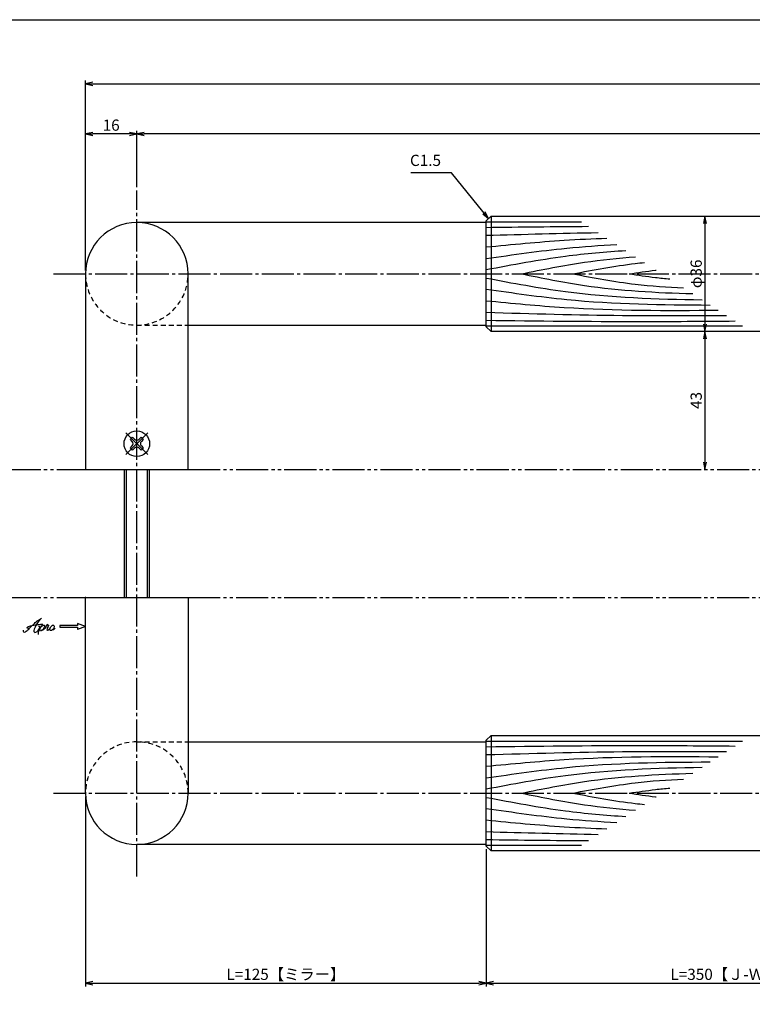
# Model space of a CAD drawing. Units: inches. Extents: x 217 to 1024, y 445 to 1005.
# Drawn here: x 421 to 649, y 698 to 1005 of the extents above; entities that cross this region are included whole.
import ezdxf

# ---------------------------------------------------------------- set-up
doc = ezdxf.new("R2010")
doc.units = ezdxf.units.IN
doc.header["$MEASUREMENT"] = 0
for name, pattern in [('CENS', [13, 10, -1, 1, -1]), ('HIDS', [2.5, 1.5, -1]), ('PHAS', [15, 10, -1, 1, -1, 1, -1])]:
    doc.linetypes.add(name, pattern=pattern)
for name, color, linetype in [('02-実線-1', 7, 'Continuous'), ('03-細線', 1, 'Continuous'), ('04-破線-1', 5, 'HIDS'), ('06-中心線', 1, 'CENS'), ('07-2点鎖線', 2, 'PHAS'), ('10-寸法', 3, 'Continuous'), ('11-ﾈｼﾞ関連', 7, 'Continuous'), ('12-企業ﾏｰｸ', 9, 'Continuous'), ('図枠', 7, 'Continuous')]:
    doc.layers.add(name, color=color, linetype=linetype)
doc.styles.add('STD', font='TXT.shx', dxfattribs={"bigfont": 'bigfont.shx'})
doc.dimstyles.new('1：1', dxfattribs={"dimtxt": 3.5, "dimasz": 2.3, "dimexe": 1, "dimexo": 1, "dimgap": 1, "dimtad": 3, "dimdsep": 46, "dimtxsty": 'STD', "dimblk1": 'ARRI', "dimblk2": 'ARRI', "dimsah": 1, "dimcen": 0, "dimclrd": 3, "dimclre": 3, "dimclrt": 4, "dimadec": 0, "dimazin": 0, "dimtfac": 0.7, "dimtmove": 0, "dimatfit": 0, "dimldrblk": 'ARRI', "dimfxl": 1, "dimtvp": 1, "dimtolj": 1, "dimtzin": 0, "dimarcsym": 0})

# ---------------------------------------------------------------- blocks, each defined once
blk = doc.blocks.new('ARRI')
at = {"color": 0, "linetype": 'ByBlock'}
for p, q in [((0, 0), (-1, 0.21)), ((-1, -0.21), (0, 0)), ((0, 0), (-1, 0))]:
    blk.add_line(p, q, dxfattribs=at)
blk = doc.blocks.new('*D42')
at = {"layer": '10-寸法', "color": 3, "lineweight": -2, "transparency": 16777216}
for p, q in [((441.13, 926.65), (441.13, 985.93)), ((443.43, 984.93), (998.4, 984.93)), ((1000.7, 906.05), (1000.7, 985.93))]:
    blk.add_line(p, q, dxfattribs=at)
at = {"layer": 'Defpoints', "color": 0, "transparency": 16777216}
for p in [(1000.7, 984.93), (441.13, 925.65), (1000.7, 905.05)]:
    blk.add_point(p, dxfattribs=at)
at = {"layer": '10-寸法', "color": 3, "lineweight": -2, "transparency": 16777216, "xscale": 2.3, "yscale": 2.3, "zscale": 2.3, "rotation": 180}
blk.add_blockref('ARRI', (441.13, 984.93), dxfattribs=at)
at = {"layer": '10-寸法', "color": 3, "lineweight": -2, "transparency": 16777216, "xscale": 2.3, "yscale": 2.3, "zscale": 2.3}
blk.add_blockref('ARRI', (1000.7, 984.93), dxfattribs=at)
at = {"layer": '10-寸法', "color": 4, "transparency": 16777216, "insert": (720.91, 987.68), "char_height": 3.5, "attachment_point": 5, "style": 'STD'}
blk.add_mtext('\\A1;L=1450', dxfattribs=at)
blk = doc.blocks.new('*D43')
at = {"layer": '10-寸法', "color": 3, "lineweight": -2, "transparency": 16777216}
for p, q in [((457.13, 952.65), (457.13, 970.28)), ((982.4, 969.28), (459.43, 969.28)), ((984.7, 929.37), (984.7, 970.28))]:
    blk.add_line(p, q, dxfattribs=at)
at = {"layer": 'Defpoints', "color": 0, "transparency": 16777216}
for p in [(457.13, 969.28), (457.13, 951.65), (984.7, 928.37)]:
    blk.add_point(p, dxfattribs=at)
at = {"layer": '10-寸法', "color": 3, "lineweight": -2, "transparency": 16777216, "xscale": 2.3, "yscale": 2.3, "zscale": 2.3, "rotation": 180}
blk.add_blockref('ARRI', (457.13, 969.28), dxfattribs=at)
at = {"layer": '10-寸法', "color": 3, "lineweight": -2, "transparency": 16777216, "xscale": 2.3, "yscale": 2.3, "zscale": 2.3}
blk.add_blockref('ARRI', (984.7, 969.28), dxfattribs=at)
at = {"layer": '10-寸法', "color": 4, "transparency": 16777216, "insert": (720.91, 972.03), "char_height": 3.5, "attachment_point": 5, "style": 'STD'}
blk.add_mtext('\\A1;P=1418±0.5', dxfattribs=at)
blk = doc.blocks.new('*D45')
at = {"layer": '10-寸法', "color": 3, "lineweight": -2, "transparency": 16777216}
for p, q in [((441.13, 926.65), (441.13, 970.28)), ((454.83, 969.28), (443.43, 969.28)), ((457.13, 952.65), (457.13, 970.28))]:
    blk.add_line(p, q, dxfattribs=at)
at = {"layer": 'Defpoints', "color": 0, "transparency": 16777216}
for p in [(441.13, 969.28), (457.13, 951.65), (441.13, 925.65)]:
    blk.add_point(p, dxfattribs=at)
at = {"layer": '10-寸法', "color": 3, "lineweight": -2, "transparency": 16777216, "xscale": 2.3, "yscale": 2.3, "zscale": 2.3, "rotation": 180}
blk.add_blockref('ARRI', (441.13, 969.28), dxfattribs=at)
at = {"layer": '10-寸法', "color": 3, "lineweight": -2, "transparency": 16777216, "xscale": 2.3, "yscale": 2.3, "zscale": 2.3}
blk.add_blockref('ARRI', (457.13, 969.28), dxfattribs=at)
at = {"layer": '10-寸法', "color": 4, "transparency": 16777216, "insert": (449.13, 972.03), "char_height": 3.5, "attachment_point": 5, "style": 'STD'}
blk.add_mtext('\\A1;16', dxfattribs=at)
blk = doc.blocks.new('*D46')
at = {"layer": '10-寸法', "color": 3, "lineweight": -2, "transparency": 16777216}
blk.add_line((634.37, 941.35), (634.37, 909.95), dxfattribs=at)
at = {"layer": 'Defpoints', "color": 0, "transparency": 16777216}
for p in [(634.37, 943.65), (634.37, 907.65), (634.37, 907.65)]:
    blk.add_point(p, dxfattribs=at)
at = {"layer": '10-寸法', "color": 3, "lineweight": -2, "transparency": 16777216, "xscale": 2.3, "yscale": 2.3, "zscale": 2.3}
for p, rotation in [((634.37, 943.65), 90), ((634.37, 907.65), 270)]:
    blk.add_blockref('ARRI', p, dxfattribs=dict(at, rotation=rotation))
at = {"layer": '10-寸法', "color": 4, "transparency": 16777216, "insert": (631.62, 925.65), "char_height": 3.5, "attachment_point": 5, "rotation": 90, "style": 'STD'}
blk.add_mtext('\\A1;φ36', dxfattribs=at)
blk = doc.blocks.new('*D47')
at = {"layer": '10-寸法', "color": 3, "lineweight": -2, "transparency": 16777216}
blk.add_line((634.37, 905.35), (634.37, 866.95), dxfattribs=at)
at = {"layer": 'Defpoints', "color": 0, "transparency": 16777216}
for p in [(634.37, 907.65), (634.37, 864.65), (634.37, 864.65)]:
    blk.add_point(p, dxfattribs=at)
at = {"layer": '10-寸法', "color": 3, "lineweight": -2, "transparency": 16777216, "xscale": 2.3, "yscale": 2.3, "zscale": 2.3}
for p, rotation in [((634.37, 907.65), 90), ((634.37, 864.65), 270)]:
    blk.add_blockref('ARRI', p, dxfattribs=dict(at, rotation=rotation))
at = {"layer": '10-寸法', "color": 4, "transparency": 16777216, "insert": (631.62, 886.15), "char_height": 3.5, "attachment_point": 5, "rotation": 90, "style": 'STD'}
blk.add_mtext('\\A1;43', dxfattribs=at)
blk = doc.blocks.new('*D48')
at = {"layer": '10-寸法', "color": 3, "lineweight": -2, "transparency": 16777216}
for p, q in [((441.13, 762.65), (441.13, 703.38)), ((566.13, 746.15), (566.13, 703.38)), ((443.43, 704.38), (563.83, 704.38))]:
    blk.add_line(p, q, dxfattribs=at)
at = {"layer": 'Defpoints', "color": 0, "transparency": 16777216}
for p in [(441.13, 763.65), (566.13, 747.15), (566.13, 704.38)]:
    blk.add_point(p, dxfattribs=at)
at = {"layer": '10-寸法', "color": 3, "lineweight": -2, "transparency": 16777216, "xscale": 2.3, "yscale": 2.3, "zscale": 2.3, "rotation": 180}
blk.add_blockref('ARRI', (441.13, 704.38), dxfattribs=at)
at = {"layer": '10-寸法', "color": 3, "lineweight": -2, "transparency": 16777216, "xscale": 2.3, "yscale": 2.3, "zscale": 2.3}
blk.add_blockref('ARRI', (566.13, 704.38), dxfattribs=at)
at = {"layer": '10-寸法', "color": 4, "transparency": 16777216, "insert": (503.63, 707.13), "char_height": 3.5, "attachment_point": 5, "style": 'STD'}
blk.add_mtext('\\A1;L=125【ミラー】', dxfattribs=at)
blk = doc.blocks.new('*D49')
at = {"layer": '10-寸法', "color": 3, "lineweight": -2, "transparency": 16777216}
for p, q in [((566.13, 746.15), (566.13, 703.38)), ((750.12, 746.15), (750.12, 703.38)), ((568.43, 704.38), (747.82, 704.38))]:
    blk.add_line(p, q, dxfattribs=at)
at = {"layer": 'Defpoints', "color": 0, "transparency": 16777216}
for p in [(566.13, 747.15), (750.12, 747.15), (750.12, 704.38)]:
    blk.add_point(p, dxfattribs=at)
at = {"layer": '10-寸法', "color": 3, "lineweight": -2, "transparency": 16777216, "xscale": 2.3, "yscale": 2.3, "zscale": 2.3, "rotation": 180}
blk.add_blockref('ARRI', (566.13, 704.38), dxfattribs=at)
at = {"layer": '10-寸法', "color": 3, "lineweight": -2, "transparency": 16777216, "xscale": 2.3, "yscale": 2.3, "zscale": 2.3}
blk.add_blockref('ARRI', (750.12, 704.38), dxfattribs=at)
at = {"layer": '10-寸法', "color": 4, "transparency": 16777216, "insert": (658.12, 707.13), "char_height": 3.5, "attachment_point": 5, "style": 'STD'}
blk.add_mtext('\\A1;L=350【Ｊ-Ｗｏｏｄ-ブラウン】', dxfattribs=at)
blk = doc.blocks.new('MS_08')
at = {"color": 1, "linetype": 'CENS'}
for p, q in [((0, -4.8), (0, 4.8)), ((-4.8, 0), (4.8, 0))]:
    blk.add_line(p, q, dxfattribs=at)
at = {"color": 7, "linetype": 'Continuous'}
for p, q in [((-2.35, -0.5), (-2.35, 0.5)), ((-2.35, 0.5), (-1.5, 0.5)), ((-0.5, 2.35), (0.5, 2.35)), ((-0.5, 1.5), (-0.5, 2.35)), ((0.5, 2.35), (0.5, 1.5)), ((1.5, 0.5), (2.35, 0.5)), ((2.35, 0.5), (2.35, -0.5)), ((-1.5, -0.5), (-2.35, -0.5)), ((-0.5, -2.35), (-0.5, -1.5)), ((0.5, -2.35), (-0.5, -2.35)), ((0.5, -1.5), (0.5, -2.35)), ((2.35, -0.5), (1.5, -0.5))]:
    blk.add_line(p, q, dxfattribs=at)
blk.add_circle((0, 0), 4, dxfattribs=at)
for centre, start, end in [((-1.5, 1.5), 270, 0), ((1.5, 1.5), 180, 270), ((-1.5, -1.5), 0, 90), ((1.5, -1.5), 90, 180)]:
    blk.add_arc(centre, 1, start, end, dxfattribs=at)
blk = doc.blocks.new('A$C4c27dc7f')
at = {"layer": '12-企業ﾏｰｸ'}
for points, knots in [([(-5.16, -1.05), (-5.16, -1.24), (-5.17, -1.5), (-5.02, -1.65), (-4.83, -1.82), (-4.58, -1.68), (-4.41, -1.57), (-4.03, -1.34), (-3.7, -1.04), (-3.39, -0.74), (-2.61, 0.03), (-1.86, 0.85), (-1.02, 1.56), (-0.61, 1.91), (-0.18, 2.23), (0.3, 2.47), (0.4, 2.52), (0.51, 2.57), (0.62, 2.61), (0.54, 2.58), (0.46, 2.49), (0.4, 2.44), (0.17, 2.25), (-0.03, 2.03), (-0.21, 1.8), (-0.84, 1.01), (-1.35, 0.14), (-1.67, -0.82), (-1.74, -1.04), (-1.82, -1.31), (-1.76, -1.54), (-1.69, -1.8), (-1.39, -1.82), (-1.17, -1.75), (-0.86, -1.66), (-0.6, -1.41), (-0.41, -1.15), (-0.14, -0.78), (0.12, -0.4), (0.35, 0), (0.43, 0.13), (0.51, 0.26), (0.57, 0.39), (0.43, 0.15), (0.3, -0.1), (0.17, -0.36), (-0.06, -0.82), (-0.29, -1.3), (-0.41, -1.81), (-0.46, -2.02), (-0.51, -2.24), (-0.48, -2.45)], [0, 0, 0, 0, 1, 1, 1, 2, 2, 2, 3, 3, 3, 4, 4, 4, 5, 5, 5, 6, 6, 6, 7, 7, 7, 8, 8, 8, 9, 9, 9, 10, 10, 10, 11, 11, 11, 12, 12, 12, 13, 13, 13, 14, 14, 14, 15, 15, 15, 16, 16, 16, 17, 17, 17, 17]), ([(-3.22, -0.56), (-3.38, -0.58), (-3.58, -0.58), (-3.73, -0.51), (-3.82, -0.47), (-3.87, -0.4), (-3.86, -0.31), (-3.84, -0.22), (-3.78, -0.13), (-3.7, -0.06), (-3.55, 0.07), (-3.34, 0.13), (-3.15, 0.19), (-2.92, 0.25), (-2.69, 0.31), (-2.46, 0.36), (-2.44, 0.37), (-2.42, 0.37), (-2.4, 0.38), (-2.33, 0.39), (-2.27, 0.41), (-2.2, 0.42), (-1.63, 0.53), (-1.05, 0.6), (-0.47, 0.66), (-0.22, 0.69), (0.02, 0.71), (0.26, 0.73), (0.5, 0.74), (0.72, 0.75), (0.97, 0.74)], [0, 0, 0, 0, 1, 1, 1, 2, 2, 2, 3, 3, 3, 4, 4, 4, 5, 5, 5, 6, 6, 6, 7, 7, 7, 8, 8, 8, 9, 9, 9, 10, 10, 10, 10]), ([(0.14, -0.42), (0.28, -0.18), (0.46, 0), (0.68, 0.18), (0.87, 0.33), (1.18, 0.55), (1.44, 0.47), (1.63, 0.41), (1.6, 0.19), (1.57, 0.04), (1.52, -0.19), (1.4, -0.4), (1.26, -0.58), (1.08, -0.83), (0.77, -1.12), (0.45, -1.17), (0.02, -1.23), (0, -0.74), (0.1, -0.5)], [0, 0, 0, 0, 1, 1, 1, 2, 2, 2, 3, 3, 3, 4, 4, 4, 5, 5, 5, 6, 6, 6, 6]), ([(0.28, -1.16), (0.39, -1.19), (0.51, -1.17), (0.62, -1.15), (0.76, -1.11), (0.9, -1.05), (1.04, -0.98), (1.23, -0.88), (1.42, -0.76), (1.58, -0.6), (1.74, -0.44), (1.88, -0.27), (2.01, -0.08), (2.13, 0.1), (2.26, 0.29), (2.35, 0.49), (2.39, 0.58), (2.41, 0.68), (2.43, 0.77), (2.43, 0.77), (2.4, 0.54), (2.55, 0.52), (2.63, 0.52), (2.76, 0.51), (2.81, 0.43), (2.84, 0.39), (2.83, 0.33), (2.81, 0.29), (2.63, -0.07), (2.38, -0.43), (2.32, -0.83), (2.3, -0.92), (2.28, -1.04), (2.34, -1.11), (2.4, -1.19), (2.53, -1.14), (2.6, -1.1), (2.77, -1), (2.91, -0.84), (3.04, -0.7), (3.2, -0.51), (3.33, -0.33), (3.43, -0.17)], [0, 0, 0, 0, 1, 1, 1, 2, 2, 2, 3, 3, 3, 4, 4, 4, 5, 5, 5, 6, 6, 6, 7, 7, 7, 8, 8, 8, 9, 9, 9, 10, 10, 10, 11, 11, 11, 12, 12, 12, 13, 13, 13, 14, 14, 14, 14]), ([(4.18, 0.46), (4.1, 0.45), (4.02, 0.43), (3.96, 0.39), (3.76, 0.29), (3.62, 0.11), (3.5, -0.06), (3.43, -0.16), (3.37, -0.27), (3.32, -0.38), (3.32, -0.38), (2.99, -1.07), (3.45, -1.19), (3.45, -1.19), (3.87, -1.34), (4.37, -0.61), (4.47, -0.47), (4.52, -0.3), (4.54, -0.13), (4.56, 0.03), (4.57, 0.23), (4.46, 0.36), (4.39, 0.44), (4.28, 0.47), (4.18, 0.46)], [0, 0, 0, 0, 1, 1, 1, 2, 2, 2, 3, 3, 3, 4, 4, 4, 5, 5, 5, 6, 6, 6, 7, 7, 7, 8, 8, 8, 8]), ([(4.3, -0.7), (4.22, -0.7), (4.2, -0.84), (4.28, -0.87), (4.37, -0.9), (4.46, -0.85), (4.52, -0.8), (4.67, -0.69), (4.78, -0.55), (4.84, -0.38)], [0, 0, 0, 0, 1, 1, 1, 2, 2, 2, 3, 3, 3, 3])]:
    blk.add_open_spline(points, degree=3, knots=knots, dxfattribs=at)
blk.add_point((-0.16, 0.08), dxfattribs=at)
blk = doc.blocks.new('A$C39bb88a5')
at = {"layer": '12-企業ﾏｰｸ'}
for p, q in [((-2.19, -10.04), (-7.69, -10.04)), ((-7.69, -10.04), (-7.69, -10.54)), ((-7.69, -10.54), (-2.19, -10.54)), ((0.31, -10.29), (-2.19, -9.38)), ((-2.19, -9.38), (-2.19, -10.04)), ((0.31, -10.29), (-2.19, -11.2)), ((-2.19, -10.54), (-2.19, -11.2))]:
    blk.add_line(p, q, dxfattribs=at)
blk.add_point((0.31, -1.29), dxfattribs=at)
at = {"layer": '10-寸法'}
blk.add_blockref('A$C4c27dc7f', (-14.03, -10.36), dxfattribs=at)

msp = doc.modelspace()

# ---------------------------------------------------------------- linework, layer by layer
at = {"layer": '02-実線-1'}
for p, q in [((567.629, 943.654), (567.629, 907.654)), ((567.629, 781.654), (567.629, 745.654))]:
    msp.add_line(p, q, dxfattribs=at)
at = {"layer": '02-実線-1', "color": 7, "linetype": 'Continuous'}
for p, q in [((566.129, 941.654), (457.129, 941.654)), ((441.129, 925.654), (441.129, 864.654)), ((473.129, 864.654), (473.129, 925.654)), ((473.129, 909.654), (566.129, 909.654)), ((441.129, 864.654), (473.129, 864.654)), ((441.129, 763.654), (441.129, 824.654)), ((441.129, 824.654), (473.129, 824.654)), ((473.129, 824.654), (473.129, 763.654)), ((473.129, 779.654), (566.129, 779.654)), ((566.129, 747.654), (457.129, 747.654))]:
    msp.add_line(p, q, dxfattribs=at)
at = {"layer": '02-実線-1'}
for points in [[(653.866, 907.654), (567.629, 907.654), (566.129, 909.154), (566.129, 942.154), (567.629, 943.654), (653.866, 943.654)], [(653.866, 745.654), (567.629, 745.654), (566.129, 747.154), (566.129, 780.154), (567.629, 781.654), (653.866, 781.654)]]:
    msp.add_lwpolyline(points, dxfattribs=at)
at = {"layer": '02-実線-1', "color": 7, "linetype": 'Continuous'}
for centre, start, end in [((457.129, 925.654), 0, 180), ((457.129, 763.654), 180, 0)]:
    msp.add_arc(centre, 16, start, end, dxfattribs=at)
at = {"layer": '02-実線-1', "color": 0, "linetype": 'ByBlock'}
msp.add_point((441.129, 864.654), dxfattribs=at)
at = {"layer": '03-細線', "color": 1, "linetype": 'Continuous'}
for p, q in [((566.129, 941.859), (595.86, 941.859)), ((566.129, 909.448), (646.066, 909.448)), ((566.129, 779.859), (646.066, 779.859)), ((566.129, 747.448), (595.86, 747.448))]:
    msp.add_line(p, q, dxfattribs=at)
for points in [[(566.129, 940.141), (576.758, 940.27), (587.386, 940.398), (598.014, 940.468)], [(566.129, 937.66), (577.768, 937.99), (589.406, 938.321), (601.046, 938.511)], [(566.129, 751.647), (577.768, 751.317), (589.406, 750.986), (601.046, 750.796)], [(566.129, 749.166), (576.758, 749.037), (587.386, 748.909), (598.014, 748.839)]]:
    msp.add_open_spline(points, degree=3, dxfattribs=at)
for points, knots in [([(566.129, 934.033), (574.235, 934.822), (586.759, 936.041), (599.315, 936.623), (603.748, 936.767)], [0, 0, 0, 0, 24.4209685, 37.7328688, 37.7328688, 37.7328688, 37.7328688]), ([(566.129, 930.407), (574.484, 931.617), (588.008, 933.576), (601.614, 934.525), (606.823, 934.782)], [0, 0, 0, 0, 25.3035006, 40.9617443, 40.9617443, 40.9617443, 40.9617443]), ([(566.129, 926.971), (574.35, 928.525), (588.786, 931.255), (603.378, 932.554), (609.679, 932.938)], [0, 0, 0, 0, 25.0667849, 44.0195659, 44.0195659, 44.0195659, 44.0195659]), ([(577.089, 925.654), (583.633, 926.973), (595.432, 929.353), (607.367, 930.59), (612.701, 930.987)], [0, 0, 0, 0, 20.0023084, 36.0630747, 36.0630747, 36.0630747, 36.0630747]), ([(593.134, 925.654), (599.613, 926.878), (607.039, 928.282), (614.526, 929.097), (615.481, 929.192)], [0, 0, 0, 0, 19.7485113, 22.6351683, 22.6351683, 22.6351683, 22.6351683]), ([(577.089, 925.654), (583.633, 924.334), (601.272, 920.776), (619.218, 919.771), (630.545, 919.468)], [0, 0, 0, 0, 20.0023084, 53.9162143, 53.9162143, 53.9162143, 53.9162143]), ([(593.134, 925.654), (599.613, 924.429), (611.056, 922.265), (622.641, 921.501), (627.681, 921.316)], [0, 0, 0, 0, 19.7485113, 34.8775269, 34.8775269, 34.8775269, 34.8775269]), ([(610.707, 925.654), (613.442, 926.057), (616.261, 926.473), (619.088, 926.8), (619.172, 926.809)], [0, 0, 0, 0, 8.2904318, 8.5442515, 8.5442515, 8.5442515, 8.5442515]), ([(610.707, 925.654), (613.442, 925.25), (617.668, 924.627), (621.911, 924.203), (623.41, 924.074)], [0, 0, 0, 0, 8.2904318, 12.8066727, 12.8066727, 12.8066727, 12.8066727]), ([(566.129, 924.336), (574.35, 922.782), (596.586, 918.577), (619.19, 917.766), (633.472, 917.578)], [0, 0, 0, 0, 25.0667849, 67.802474, 67.802474, 67.802474, 67.802474]), ([(566.129, 920.9), (574.484, 919.69), (597.65, 916.335), (621.053, 915.941), (636.035, 915.923)], [0, 0, 0, 0, 25.3035006, 70.163878, 70.163878, 70.163878, 70.163878]), ([(566.129, 917.274), (574.235, 916.485), (598.3, 914.143), (622.482, 914.154), (638.526, 914.315)], [0, 0, 0, 0, 24.4209685, 72.5019042, 72.5019042, 72.5019042, 72.5019042]), ([(566.129, 913.647), (580.287, 913.245), (605.268, 912.536), (630.258, 912.609), (641.086, 912.663)], [0, 0, 0, 0, 42.4873624, 74.9674125, 74.9674125, 74.9674125, 74.9674125]), ([(566.129, 911.166), (582.071, 910.973), (607.94, 910.66), (633.811, 910.865), (643.739, 910.95)], [0, 0, 0, 0, 47.8264875, 77.6117314, 77.6117314, 77.6117314, 77.6117314]), ([(566.129, 778.141), (582.071, 778.334), (607.94, 778.647), (633.811, 778.442), (643.739, 778.357)], [0, 0, 0, 0, 47.8264875, 77.6117314, 77.6117314, 77.6117314, 77.6117314]), ([(566.129, 775.66), (580.287, 776.062), (605.268, 776.771), (630.258, 776.698), (641.086, 776.644)], [0, 0, 0, 0, 42.4873624, 74.9674125, 74.9674125, 74.9674125, 74.9674125]), ([(566.129, 772.033), (574.235, 772.822), (598.3, 775.164), (622.482, 775.153), (638.526, 774.992)], [0, 0, 0, 0, 24.4209685, 72.5019042, 72.5019042, 72.5019042, 72.5019042]), ([(566.129, 768.407), (574.484, 769.617), (597.65, 772.972), (621.053, 773.366), (636.035, 773.384)], [0, 0, 0, 0, 25.3035006, 70.163878, 70.163878, 70.163878, 70.163878]), ([(566.129, 764.971), (574.35, 766.525), (596.586, 770.73), (619.19, 771.541), (633.472, 771.729)], [0, 0, 0, 0, 25.0667849, 67.802474, 67.802474, 67.802474, 67.802474]), ([(577.089, 763.654), (583.633, 764.973), (601.272, 768.531), (619.218, 769.536), (630.545, 769.839)], [0, 0, 0, 0, 20.0023084, 53.9162143, 53.9162143, 53.9162143, 53.9162143]), ([(593.134, 763.654), (599.613, 764.878), (611.056, 767.042), (622.641, 767.806), (627.681, 767.991)], [0, 0, 0, 0, 19.7485113, 34.8775269, 34.8775269, 34.8775269, 34.8775269]), ([(610.707, 763.654), (613.442, 764.057), (617.668, 764.68), (621.911, 765.104), (623.41, 765.233)], [0, 0, 0, 0, 8.2904318, 12.8066727, 12.8066727, 12.8066727, 12.8066727]), ([(566.129, 762.336), (574.35, 760.782), (588.786, 758.052), (603.378, 756.753), (609.679, 756.369)], [0, 0, 0, 0, 25.0667849, 44.0195659, 44.0195659, 44.0195659, 44.0195659]), ([(577.089, 763.654), (583.633, 762.334), (595.432, 759.954), (607.367, 758.717), (612.701, 758.32)], [0, 0, 0, 0, 20.0023084, 36.0630747, 36.0630747, 36.0630747, 36.0630747]), ([(593.134, 763.654), (599.613, 762.429), (607.039, 761.025), (614.526, 760.21), (615.481, 760.115)], [0, 0, 0, 0, 19.7485113, 22.6351683, 22.6351683, 22.6351683, 22.6351683]), ([(610.707, 763.654), (613.442, 763.25), (616.261, 762.834), (619.088, 762.507), (619.172, 762.498)], [0, 0, 0, 0, 8.2904318, 8.5442515, 8.5442515, 8.5442515, 8.5442515]), ([(566.129, 758.9), (574.484, 757.69), (588.008, 755.731), (601.614, 754.782), (606.823, 754.525)], [0, 0, 0, 0, 25.3035006, 40.9617443, 40.9617443, 40.9617443, 40.9617443]), ([(566.129, 755.274), (574.235, 754.485), (586.759, 753.266), (599.315, 752.684), (603.748, 752.54)], [0, 0, 0, 0, 24.4209685, 37.7328688, 37.7328688, 37.7328688, 37.7328688])]:
    msp.add_open_spline(points, degree=3, knots=knots, dxfattribs=at)
at = {"layer": '04-破線-1', "color": 5, "linetype": 'HIDS'}
for p, q in [((457.129, 909.654), (473.129, 909.654)), ((457.129, 779.654), (473.129, 779.654))]:
    msp.add_line(p, q, dxfattribs=at)
for centre, start, end in [((457.129, 925.654), 180, 0), ((457.129, 763.654), 0, 180)]:
    msp.add_arc(centre, 16, start, end, dxfattribs=at)
at = {"layer": '06-中心線', "color": 1, "linetype": 'CENS'}
for p, q in [((457.129, 737.654), (457.129, 951.654)), ((431.129, 925.654), (938.696, 925.654)), ((431.129, 763.654), (938.696, 763.654))]:
    msp.add_line(p, q, dxfattribs=at)
at = {"layer": '07-2点鎖線', "color": 2, "linetype": 'PHAS'}
for p, q in [((402.167, 864.654), (441.129, 864.654)), ((473.129, 864.654), (968.696, 864.654)), ((402.167, 824.654), (441.129, 824.654)), ((473.129, 824.654), (968.696, 824.654))]:
    msp.add_line(p, q, dxfattribs=at)
at = {"layer": '11-ﾈｼﾞ関連', "color": 7, "linetype": 'Continuous'}
for p, q in [((453.129, 864.654), (453.129, 824.654)), ((461.129, 824.654), (461.129, 864.654))]:
    msp.add_line(p, q, dxfattribs=at)
at = {"layer": '11-ﾈｼﾞ関連', "color": 1, "linetype": 'Continuous'}
for p, q in [((453.754, 864.654), (453.754, 824.654)), ((460.504, 824.654), (460.504, 864.654))]:
    msp.add_line(p, q, dxfattribs=at)
at = {"layer": '図枠'}
msp.add_lwpolyline([(217.116, 1004.929), (1024.116, 1004.929), (1024.116, 444.929), (217.116, 444.929)], close=True, dxfattribs=at)

# ---------------------------------------------------------------- block references
at = {"layer": '11-ﾈｼﾞ関連', "color": 7, "linetype": 'HIDS', "rotation": 134.9999999999904}
msp.add_blockref('MS_08', (457.129, 872.654), dxfattribs=at)
at = {"layer": '12-企業ﾏｰｸ'}
msp.add_blockref('A$C39bb88a5', (440.823, 825.942), dxfattribs=at)

# ---------------------------------------------------------------- texts
at = {"layer": '10-寸法', "color": 4, "insert": (552.02, 958.201), "char_height": 3.5, "attachment_point": 9, "style": 'STD'}
msp.add_mtext('C1.5', dxfattribs=at)

# ---------------------------------------------------------------- dimensions: what is measured, and where the dimension line sits
at = {"layer": '10-寸法'}
for base, p1, p2, text, picture, middle in [((1000.696, 984.929), (441.129, 925.654), (1000.696, 905.05), 'L=1450', '*D42', (720.912, 984.929)), ((457.129, 969.284), (984.696, 928.367), (457.129, 951.654), 'P=1418±0.5', '*D43', (720.912, 969.284)), ((750.117, 704.378), (566.129, 747.154), (750.117, 747.154), 'L=350【Ｊ-Ｗｏｏｄ-ブラウン】', '*D49', (658.123, 704.378))]:
    dim = msp.add_linear_dim(base=base, p1=p1, p2=p2, text=text, dimstyle='1：1', dxfattribs=at)
    dim.commit()
    dim.dimension.update_dxf_attribs({"geometry": picture, "text_midpoint": middle, "dimtype": 160})
for base, p1, p2, angle, picture, middle in [((441.129, 969.284), (457.129, 951.654), (441.129, 925.654), 180, '*D45', (449.129, 972.034)), ((634.369, 864.654), (634.369, 907.654), (634.369, 864.654), 90, '*D47', (631.619, 886.154))]:
    dim = msp.add_linear_dim(base=base, p1=p1, p2=p2, angle=angle, dimstyle='1：1', dxfattribs=at)
    dim.commit()
    dim.dimension.update_dxf_attribs({"geometry": picture, "text_midpoint": middle})
dim = msp.add_linear_dim(base=(634.369, 907.654), p1=(634.369, 943.654), p2=(634.369, 907.654), angle=90, text='φ<>', dimstyle='1：1', dxfattribs=at)
dim.commit()
dim.dimension.update_dxf_attribs({"geometry": '*D46', "text_midpoint": (631.619, 925.654)})
dim = msp.add_linear_dim(base=(566.129, 704.378), p1=(441.129, 763.654), p2=(566.129, 747.154), text='L=<>【ミラー】', dimstyle='1：1', dxfattribs=at)
dim.commit()
dim.dimension.update_dxf_attribs({"geometry": '*D48', "text_midpoint": (503.629, 707.128)})

# ---------------------------------------------------------------- leaders
at = {"layer": '10-寸法', "annotation_type": 0, "has_hookline": 1, "hookline_direction": 1, "text_width": 9.463}
msp.add_leader([(566.879, 942.904), (555.32, 957.201), (553.02, 957.201)], dimstyle='1：1', override={"dimgap": 1, "dimtad": 1}, dxfattribs=at)

doc.saveas('drawing.dxf')
